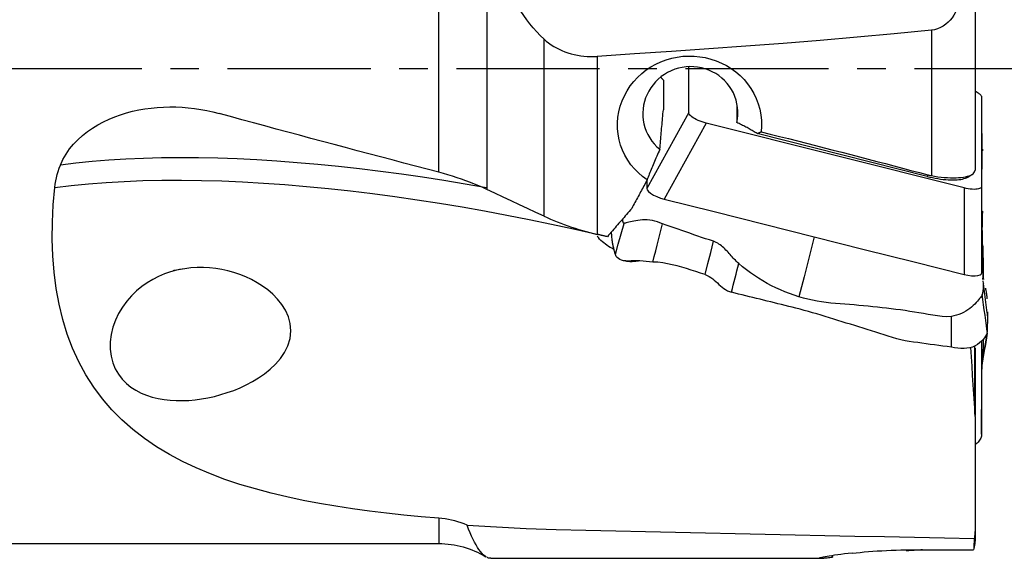
# Model space of a CAD drawing. Extents: x -67 to 96, y -42 to 72.
# Drawn here: x 59 to 80, y -11 to 1 of the extents above; entities that cross this region are included whole.
import ezdxf

# ---------------------------------------------------------------- set-up
doc = ezdxf.new("R2010")
doc.units = 0
doc.header["$MEASUREMENT"] = 0
doc.linetypes.add('CENTER', pattern=[5.059896, 3.162435, -0.632487, 0.632487, -0.632487])
doc.layers.add('1', color=4, linetype='CONTINUOUS')
doc.layers.add('SK4', color=2, linetype='CENTER')

msp = doc.modelspace()

# ---------------------------------------------------------------- linework, layer by layer
at = {"layer": '1'}
for p, q in [((67.924166, -2.292554), (67.924166, 7.903832)), ((68.987674, 5.266862), (68.987674, -2.672585)), ((79.777742, 2.633617), (79.777742, -2.243805)), ((78.811516, 0.847501), (78.811516, -2.367315)), ((70.250989, -3.263544), (70.250989, 0.651588)), ((71.429396, 0.269983), (71.429396, -3.665204)), ((73.449329, -0.974601), (73.449329, 0.028552)), ((72.8892, -0.253422), (72.8892, -0.911667)), ((79.922305, -0.634925), (79.922305, -2.602133)), ((79.922305, -0.634925), (79.924472, -2.227536)), ((74.510656, -0.830791), (74.510656, -1.192791)), ((73.449329, -0.974601), (72.521434, -2.654349)), ((73.835819, -1.205166), (72.907925, -2.884914)), ((79.535814, -2.638344), (73.835819, -1.205166)), ((78.719048, -2.383088), (74.958636, -1.437589)), ((78.732742, -2.349551), (78.719048, -2.383088)), ((79.61616, -2.399038), (79.706989, -2.343511)), ((79.922305, -2.602133), (79.924472, -4.515731)), ((79.535814, -2.638344), (79.537981, -4.551941)), ((79.922305, -6.015924), (79.922305, -8.083928)), ((79.774799, -7.639628), (79.774799, -6.131817)), ((79.777742, -6.183633), (79.777742, -7.667925)), ((79.922305, -8.083928), (79.924472, -6.983056)), ((67.924166, -9.938115), (67.924166, -10.5)), ((79.777742, -10.184769), (79.777742, -10.402667)), ((31, -10.5), (67.924166, -10.5)), ((78.351305, -10.639369), (79.745021, -10.639369)), ((69.074787, -10.826039), (76.364018, -10.826039))]:
    msp.add_line(p, q, dxfattribs=at)
for points in [[(70.250989, 0.651588, 0), (70.168834, 0.730453, 0), (70.089404, 0.812187, 0), (70.012905, 0.896987, 0), (69.939544, 0.985056, 0), (69.869601, 1.076668, 0), (69.803409, 1.172146, 0), (69.741411, 1.271651, 0), (69.684638, 1.374398, 0), (69.633612, 1.480287, 0), (69.588744, 1.58938, 0), (69.550419, 1.701875, 0), (69.519124, 1.818055, 0), (69.495386, 1.93819, 0)], [(79.527503, 1.93819, 0), (79.520667, 1.869721, 0), (79.51221, 1.80206, 0), (79.502026, 1.735223, 0), (79.490007, 1.669225, 0), (79.476045, 1.60408, 0), (79.460026, 1.539779, 0), (79.441738, 1.476328, 0), (79.420895, 1.413838, 0), (79.397211, 1.352423, 0), (79.370399, 1.292195, 0), (79.340212, 1.233374, 0), (79.306544, 1.176721, 0), (79.269022, 1.122508, 0), (79.227238, 1.071002, 0), (79.181082, 1.022927, 0), (79.130618, 0.979117, 0), (79.075496, 0.940034, 0), (79.015116, 0.906159, 0), (78.950636, 0.878928, 0), (78.882534, 0.859144, 0), (78.811516, 0.847501, 0)], [(78.811516, 0.847501, 0), (77.992646, 0.767669, 0), (77.173321, 0.693015, 0), (76.353598, 0.62291, 0), (75.533534, 0.556727, 0), (74.713182, 0.493864, 0), (73.89257, 0.433995, 0), (73.071721, 0.376889, 0), (72.250656, 0.322299, 0), (71.429396, 0.269983, 0)], [(70.250989, 0.651588, 0), (70.300443, 0.607932, 0), (70.352553, 0.56643, 0), (70.407386, 0.527145, 0), (70.464612, 0.490364, 0), (70.523723, 0.456403, 0), (70.584677, 0.425222, 0), (70.64753, 0.396771, 0), (70.712307, 0.371028, 0), (70.779038, 0.34797, 0), (70.847848, 0.327587, 0), (70.918256, 0.310034, 0), (70.98948, 0.295491, 0), (71.06133, 0.283926, 0), (71.133804, 0.275282, 0), (71.206901, 0.26954, 0), (71.280634, 0.266717, 0), (71.35497, 0.266853, 0), (71.429396, 0.269983, 0)], [(72.529885, -2.461433, 0), (72.430428, -2.388547, 0), (72.33685, -2.30769, 0), (72.250407, -2.219814, 0), (72.172042, -2.125662, 0), (72.101661, -2.025115, 0), (72.039451, -1.917976, 0), (71.986669, -1.80609, 0), (71.943876, -1.690716, 0), (71.911146, -1.571853, 0), (71.888595, -1.449507, 0), (71.876668, -1.325308, 0), (71.875502, -1.201217, 0), (71.885001, -1.077327, 0), (71.905277, -0.953565, 0), (71.936018, -0.832002, 0), (71.976718, -0.714123, 0), (72.027295, -0.599826, 0), (72.087508, -0.489583, 0), (72.156498, -0.384688, 0), (72.233445, -0.286314, 0), (72.318142, -0.194438, 0), (72.410513, -0.109123, 0), (72.509106, -0.031604, 0), (72.612911, 0.037573, 0), (72.721848, 0.098483, 0), (72.835743, 0.151044, 0), (72.953196, 0.194718, 0), (73.072905, 0.229098, 0), (73.194849, 0.2543, 0), (73.319095, 0.270375, 0), (73.444445, 0.277081, 0), (73.569088, 0.274366, 0), (73.692895, 0.262368, 0), (73.81586, 0.241057, 0), (73.937663, 0.210308, 0), (74.056364, 0.170553, 0), (74.170991, 0.122202, 0), (74.281616, 0.065142, 0), (74.388163, -0.000777, 0), (74.489339, -0.074896, 0), (74.583744, -0.156332, 0), (74.67114, -0.244895, 0), (74.751409, -0.340625, 0), (74.823932, -0.443197, 0), (74.88724, -0.550778, 0), (74.941025, -0.662723, 0), (74.985221, -0.77905, 0), (75.019515, -0.899683, 0), (75.043212, -1.022888, 0), (75.055946, -1.147522, 0), (75.057763, -1.272543, 0), (75.048714, -1.396537, 0)], [(74.510656, -1.192791, 0), (74.525212, -1.110449, 0), (74.532986, -1.026995, 0), (74.533888, -0.943466, 0), (74.527884, -0.860652, 0), (74.515024, -0.778451, 0), (74.495215, -0.696951, 0), (74.468653, -0.617339, 0), (74.435472, -0.540144, 0), (74.396042, -0.466013, 0), (74.350771, -0.395677, 0), (74.299904, -0.329414, 0), (74.243369, -0.267153, 0), (74.181453, -0.209336, 0), (74.11527, -0.156993, 0), (74.045135, -0.110305, 0), (73.971041, -0.069283, 0), (73.893198, -0.034093, 0), (73.812894, -0.005359, 0), (73.730874, 0.016729, 0), (73.646991, 0.03224, 0), (73.561468, 0.041053, 0), (73.475778, 0.042979, 0), (73.390619, 0.038096, 0), (73.305992, 0.026457, 0), (73.222016, 0.007989, 0), (73.139886, -0.017077, 0), (73.060538, -0.048397, 0), (72.983971, -0.08591, 0), (72.910507, -0.1295, 0), (72.840795, -0.178784, 0), (72.775785, -0.233049, 0), (72.715494, -0.292243, 0), (72.659933, -0.356345, 0), (72.609715, -0.424749, 0), (72.565643, -0.496301, 0), (72.527637, -0.570962, 0), (72.495758, -0.648766, 0), (72.470293, -0.728937, 0), (72.451561, -0.810485, 0), (72.439675, -0.892877, 0), (72.434587, -0.976268, 0), (72.436411, -1.060246, 0), (72.445099, -1.143212, 0), (72.460542, -1.22489, 0), (72.482787, -1.30528, 0), (72.511806, -1.384142, 0), (72.547105, -1.46004, 0), (72.588484, -1.532608, 0), (72.635838, -1.601724, 0), (72.689203, -1.667284, 0), (72.747705, -1.728127, 0), (72.810764, -1.783741, 0)], [(72.8892, -0.253422, 0), (72.886345, -0.250475, 0), (72.883498, -0.24752, 0), (72.880657, -0.244558, 0), (72.877822, -0.241588, 0), (72.874994, -0.238611, 0), (72.872173, -0.235627, 0), (72.869358, -0.232635, 0), (72.86655, -0.229635, 0), (72.863749, -0.226628, 0), (72.860955, -0.223614, 0), (72.858167, -0.220593, 0), (72.855387, -0.217564, 0), (72.852613, -0.214528, 0), (72.849846, -0.211485, 0), (72.847086, -0.208435, 0), (72.844333, -0.205378, 0), (72.841586, -0.202313, 0), (72.838847, -0.199242, 0), (72.836115, -0.196163, 0)], [(79.77811, -0.494757, 0), (79.801755, -0.507827, 0), (79.823628, -0.521093, 0), (79.843598, -0.53447, 0), (79.86155, -0.547872, 0), (79.877369, -0.561212, 0), (79.890941, -0.574404, 0), (79.902148, -0.587342, 0), (79.910919, -0.599924, 0), (79.917224, -0.612088, 0), (79.921029, -0.623774, 0), (79.922305, -0.634925, 0)], [(59.561877, -2.134554, 0), (59.618479, -2.010183, 0), (59.686789, -1.89083, 0), (59.76514, -1.778112, 0), (59.852662, -1.671912, 0), (59.948655, -1.572051, 0), (60.051203, -1.479549, 0), (60.159172, -1.394432, 0), (60.272154, -1.316167, 0), (60.389857, -1.244369, 0), (60.512068, -1.178748, 0), (60.637532, -1.119557, 0), (60.765033, -1.066904, 0), (60.894449, -1.020439, 0), (61.025689, -0.979875, 0), (61.158665, -0.944935, 0), (61.293326, -0.915458, 0), (61.429683, -0.891327, 0), (61.567176, -0.872518, 0), (61.70467, -0.859029, 0), (61.842019, -0.850693, 0), (61.979227, -0.84737, 0), (62.116299, -0.848924, 0), (62.253238, -0.855259, 0), (62.390045, -0.866344, 0), (62.526719, -0.882155, 0), (62.663255, -0.902682, 0), (62.79938, -0.927898, 0), (62.934539, -0.957663, 0), (63.068168, -0.991828, 0)], [(67.924166, -2.292554, 0), (67.666065, -2.224817, 0), (67.408181, -2.156983, 0), (67.150525, -2.089054, 0), (66.893108, -2.021035, 0), (66.635941, -1.952927, 0), (66.379037, -1.884734, 0), (66.122405, -1.816458, 0), (65.866057, -1.748104, 0), (65.610004, -1.679673, 0), (65.354258, -1.611169, 0), (65.098829, -1.542594, 0), (64.84373, -1.473953, 0), (64.58897, -1.405247, 0), (64.334561, -1.336479, 0), (64.080514, -1.267653, 0), (63.82684, -1.198772, 0), (63.57355, -1.129839, 0), (63.320656, -1.060856, 0), (63.068168, -0.991828, 0)], [(72.810764, -1.783741, 0), (72.814751, -1.738399, 0), (72.818753, -1.692988, 0), (72.822772, -1.647511, 0), (72.826807, -1.601968, 0), (72.830858, -1.55636, 0), (72.834925, -1.510689, 0), (72.839008, -1.464954, 0), (72.843106, -1.419158, 0), (72.84722, -1.373302, 0), (72.85135, -1.327387, 0), (72.855495, -1.281413, 0), (72.859655, -1.235383, 0), (72.863831, -1.189296, 0), (72.868022, -1.143155, 0), (72.872228, -1.09696, 0), (72.876449, -1.050713, 0), (72.880684, -1.004414, 0), (72.884935, -0.958065, 0), (72.8892, -0.911667, 0)], [(73.835819, -1.205166, 0), (73.789156, -1.192453, 0), (73.743239, -1.177999, 0), (73.698699, -1.162011, 0), (73.65616, -1.1447, 0), (73.616216, -1.126315, 0), (73.579457, -1.107136, 0), (73.546463, -1.087448, 0), (73.517698, -1.067528, 0), (73.493542, -1.04766, 0), (73.474374, -1.028135, 0), (73.460529, -1.009298, 0), (73.452146, -0.991388, 0), (73.449329, -0.974601, 0)], [(74.958636, -1.437589, 0), (74.938148, -1.424345, 0), (74.917284, -1.41112, 0), (74.896048, -1.397921, 0), (74.874448, -1.384748, 0), (74.852487, -1.371607, 0), (74.830173, -1.3585, 0), (74.807511, -1.345431, 0), (74.784507, -1.332404, 0), (74.761166, -1.319421, 0), (74.737496, -1.306486, 0), (74.713501, -1.293603, 0), (74.689189, -1.280775, 0), (74.664566, -1.268004, 0), (74.639638, -1.255296, 0), (74.614411, -1.242652, 0), (74.588893, -1.230076, 0), (74.56309, -1.217572, 0), (74.537009, -1.205143, 0), (74.510656, -1.192791, 0)], [(74.958636, -1.437589, 0), (74.963571, -1.43555, 0), (74.968485, -1.433496, 0), (74.973378, -1.431429, 0), (74.978249, -1.429348, 0), (74.9831, -1.427254, 0), (74.987928, -1.425147, 0), (74.992735, -1.423026, 0), (74.997521, -1.420891, 0), (75.002285, -1.418743, 0), (75.007027, -1.416582, 0), (75.011747, -1.414408, 0), (75.016445, -1.41222, 0), (75.021122, -1.410019, 0), (75.025776, -1.407805, 0), (75.030408, -1.405577, 0), (75.035018, -1.403337, 0), (75.039605, -1.401083, 0), (75.044171, -1.398817, 0), (75.048714, -1.396537, 0)], [(75.048714, -1.396537, 0), (75.251081, -1.4474, 0), (75.45252, -1.498188, 0), (75.65303, -1.548901, 0), (75.852607, -1.599538, 0), (76.051249, -1.650098, 0), (76.248954, -1.700581, 0), (76.445719, -1.750986, 0), (76.641542, -1.801313, 0), (76.836421, -1.85156, 0), (77.030353, -1.901728, 0), (77.223335, -1.951816, 0), (77.415366, -2.001822, 0), (77.606443, -2.051747, 0), (77.796563, -2.10159, 0), (77.985725, -2.15135, 0), (78.173926, -2.201027, 0), (78.361164, -2.25062, 0), (78.547437, -2.300128, 0), (78.732742, -2.349551, 0)], [(79.934322, -1.781866, 0), (79.930818, -1.768188, 0), (79.927313, -1.754511, 0), (79.923809, -1.740834, 0)], [(72.810764, -1.783741, 0), (72.792857, -1.823214, 0), (72.775246, -1.86238, 0), (72.757941, -1.90122, 0), (72.740953, -1.93971, 0), (72.724289, -1.977831, 0), (72.707959, -2.015561, 0), (72.691973, -2.052879, 0), (72.676339, -2.089766, 0), (72.661065, -2.1262, 0), (72.646159, -2.162163, 0), (72.631631, -2.197634, 0), (72.617488, -2.232593, 0), (72.603737, -2.267023, 0), (72.590387, -2.300904, 0), (72.577444, -2.334217, 0), (72.564916, -2.366944, 0), (72.552809, -2.399068, 0), (72.54113, -2.43057, 0), (72.529885, -2.461433, 0)], [(79.933397, -1.778433, 0), (79.9362, -1.780773, 0), (79.938609, -1.78348, 0), (79.940616, -1.78656, 0), (79.942223, -1.790014, 0), (79.943433, -1.793844, 0), (79.944247, -1.79805, 0), (79.944658, -1.802641, 0), (79.94461, -1.807659, 0), (79.944078, -1.813115, 0), (79.943271, -1.818819, 0)], [(59.438954, -2.627435, 0), (59.447903, -2.5556, 0), (59.459841, -2.484097, 0), (59.474698, -2.413012, 0), (59.492404, -2.34243, 0), (59.512887, -2.272437, 0), (59.536077, -2.203119, 0), (59.561904, -2.134561, 0)], [(68.978342, -2.635825, 0), (68.508306, -2.553514, 0), (68.038249, -2.475957, 0), (67.568738, -2.403347, 0), (67.100377, -2.335856, 0), (66.633781, -2.273652, 0), (66.169562, -2.216903, 0), (65.708334, -2.165772, 0), (65.250723, -2.120392, 0), (64.797357, -2.080882, 0), (64.348865, -2.04736, 0), (63.905875, -2.019944, 0), (63.468999, -1.998718, 0), (63.038833, -1.983739, 0), (62.615974, -1.975066, 0), (62.201018, -1.972753, 0), (61.794532, -1.976832, 0), (61.397037, -1.987293, 0), (61.009048, -2.004125, 0), (60.631082, -2.027314, 0), (60.26363, -2.056833, 0), (59.907103, -2.092609, 0), (59.561898, -2.134562, 0)], [(68.987674, -2.672585, 0), (68.900278, -2.632542, 0), (68.810373, -2.593334, 0), (68.717941, -2.554961, 0), (68.622961, -2.517438, 0), (68.526111, -2.48103, 0), (68.428183, -2.446033, 0), (68.329325, -2.412467, 0), (68.229502, -2.380324, 0), (68.128707, -2.349617, 0), (68.02693, -2.320357, 0), (67.924166, -2.292554, 0)], [(78.719048, -2.383088, 0), (78.779538, -2.397643, 0), (78.839791, -2.410833, 0), (78.899571, -2.422606, 0), (78.958642, -2.432916, 0), (79.016773, -2.441721, 0), (79.073736, -2.448989, 0), (79.129308, -2.454689, 0), (79.18327, -2.458801, 0), (79.235411, -2.461307, 0), (79.285526, -2.462198, 0), (79.333419, -2.46147, 0), (79.378901, -2.459127, 0), (79.421795, -2.455177, 0), (79.461931, -2.449636, 0), (79.499153, -2.442525, 0), (79.533315, -2.433874, 0), (79.564282, -2.423714, 0), (79.591933, -2.412087, 0), (79.61616, -2.399038, 0)], [(78.732742, -2.349551, 0), (78.743939, -2.352475, 0), (78.755156, -2.35527, 0), (78.766391, -2.357935, 0), (78.777644, -2.360472, 0), (78.788917, -2.362881, 0), (78.800207, -2.365162, 0), (78.811516, -2.367315, 0)], [(78.811516, -2.367315, 0), (78.883972, -2.379842, 0), (78.956027, -2.390546, 0), (79.027582, -2.399415, 0), (79.097642, -2.406336, 0), (79.165733, -2.411297, 0), (79.231743, -2.414317, 0), (79.295672, -2.415398, 0), (79.357133, -2.414521, 0), (79.415289, -2.411705, 0), (79.469784, -2.406991, 0), (79.520674, -2.400396, 0), (79.567907, -2.391905, 0), (79.610919, -2.381611, 0), (79.649207, -2.369631, 0), (79.682707, -2.356025, 0), (79.711424, -2.340797, 0), (79.735236, -2.323953, 0), (79.753873, -2.305698, 0), (79.767128, -2.286254, 0), (79.775085, -2.26563, 0), (79.777742, -2.243805, 0)], [(79.924472, -3.371634, 0), (79.924472, -3.019865, 0), (79.924472, -2.668097, 0), (79.924472, -2.316329, 0)], [(79.951766, -4.319657, 0), (79.947725, -4.108583, 0), (79.943777, -3.895738, 0), (79.939779, -3.679267, 0), (79.935832, -3.460486, 0), (79.932376, -3.24505, 0), (79.929799, -3.03807, 0), (79.927968, -2.838761, 0), (79.926535, -2.643896, 0), (79.925339, -2.451974, 0), (79.924482, -2.263955, 0)], [(59.438954, -2.627435, 0), (59.803932, -2.583542, 0), (60.181478, -2.546535, 0), (60.571131, -2.51651, 0), (60.972391, -2.493544, 0), (61.384663, -2.477657, 0), (61.807344, -2.468868, 0), (62.239831, -2.467194, 0), (62.681495, -2.47263, 0), (63.131642, -2.485117, 0), (63.589575, -2.504591, 0), (64.054595, -2.530987, 0), (64.525992, -2.564223, 0), (65.003029, -2.604164, 0), (65.484968, -2.650675, 0), (65.971072, -2.703618, 0), (66.460607, -2.76284, 0), (66.952845, -2.82815, 0), (67.447067, -2.899352, 0), (67.942554, -2.976252, 0), (68.438599, -3.058644, 0), (68.934535, -3.146297, 0), (69.429708, -3.238978, 0), (69.923464, -3.336454, 0), (70.415166, -3.438488, 0), (70.90425, -3.544827, 0), (71.390162, -3.655224, 0)], [(72.529885, -2.461433, 0), (72.511982, -2.494681, 0), (72.494073, -2.527912, 0), (72.476161, -2.561125, 0), (72.458245, -2.59432, 0), (72.440325, -2.627496, 0), (72.422401, -2.660655, 0), (72.404474, -2.693794, 0), (72.386543, -2.726915, 0), (72.368609, -2.760016, 0), (72.350672, -2.793098, 0), (72.332732, -2.82616, 0), (72.314789, -2.859202, 0), (72.296843, -2.892223, 0), (72.278895, -2.925224, 0), (72.260945, -2.958204, 0), (72.242992, -2.991163, 0), (72.225037, -3.024101, 0), (72.20708, -3.057017, 0), (72.189122, -3.089911, 0)], [(72.521434, -2.477014, 0), (72.521434, -2.536126, 0), (72.521434, -2.595237, 0), (72.521434, -2.654349, 0)], [(79.922305, -2.602133, 0), (79.919464, -2.617524, 0), (79.911035, -2.631252, 0), (79.897161, -2.643135, 0), (79.877993, -2.652997, 0), (79.853821, -2.660705, 0), (79.825033, -2.666153, 0), (79.792023, -2.66924, 0), (79.755261, -2.669924, 0), (79.715293, -2.668212, 0), (79.672681, -2.664113, 0), (79.628188, -2.657704, 0), (79.582402, -2.649085, 0), (79.535814, -2.638344, 0)], [(67.924166, -9.938115, 0), (67.535644, -9.905749, 0), (67.150908, -9.86935, 0), (66.770018, -9.82858, 0), (66.393032, -9.783102, 0), (66.020011, -9.732575, 0), (65.65107, -9.676563, 0), (65.286333, -9.614503, 0), (64.925922, -9.545825, 0), (64.569956, -9.469956, 0), (64.218585, -9.386262, 0), (63.871974, -9.293831, 0), (63.531611, -9.192148, 0), (63.200159, -9.081173, 0), (62.878036, -8.960263, 0), (62.565464, -8.828709, 0), (62.262791, -8.68553, 0), (61.970392, -8.529649, 0), (61.688646, -8.35999, 0), (61.418291, -8.175694, 0), (61.162577, -7.977746, 0), (60.922702, -7.766196, 0), (60.698774, -7.540248, 0), (60.490952, -7.2991, 0), (60.299396, -7.041913, 0), (60.12454, -6.768045, 0), (59.968677, -6.480674, 0), (59.832271, -6.181364, 0), (59.71469, -5.869866, 0), (59.61544, -5.545977, 0), (59.534131, -5.209429, 0), (59.470444, -4.860019, 0), (59.424668, -4.502305, 0), (59.396139, -4.138812, 0), (59.383878, -3.769597, 0), (59.387302, -3.394642, 0), (59.405848, -3.013929, 0), (59.438954, -2.627435, 0)], [(70.250989, -3.263544, 0), (70.070144, -3.179226, 0), (69.889417, -3.094875, 0), (69.708812, -3.01049, 0), (69.528331, -2.92607, 0), (69.347978, -2.841613, 0), (69.167758, -2.757118, 0), (68.987674, -2.672585, 0)], [(72.521434, -2.654349, 0), (72.529931, -2.684302, 0), (72.557269, -2.719451, 0), (72.604312, -2.757725, 0), (72.668772, -2.796179, 0), (72.745398, -2.831682, 0), (72.827328, -2.861716, 0), (72.907925, -2.884914, 0)], [(72.907925, -2.884914, 0), (74.012934, -3.162752, 0), (75.117944, -3.44059, 0), (76.222953, -3.718428, 0)], [(70.250989, -3.263544, 0), (70.321996, -3.295944, 0), (70.394897, -3.32786, 0), (70.469295, -3.359121, 0), (70.544803, -3.389562, 0), (70.621293, -3.41915, 0), (70.698796, -3.447905, 0), (70.777307, -3.475832, 0), (70.856826, -3.502931, 0), (70.937359, -3.529196, 0), (71.018923, -3.554617, 0), (71.10115, -3.579071, 0), (71.183337, -3.602352, 0), (71.265436, -3.624462, 0), (71.347456, -3.645411, 0), (71.429396, -3.665204, 0)], [(72.189122, -3.089911, 0), (72.160864, -3.123123, 0), (72.132597, -3.156315, 0), (72.10432, -3.189485, 0), (72.076034, -3.222633, 0), (72.047739, -3.25576, 0), (72.019434, -3.288865, 0), (71.991121, -3.321948, 0), (71.9628, -3.355007, 0), (71.93447, -3.388045, 0), (71.906133, -3.421058, 0), (71.877787, -3.454049, 0), (71.849435, -3.487016, 0), (71.821074, -3.519959, 0), (71.792707, -3.552877, 0), (71.764333, -3.585771, 0), (71.735952, -3.618641, 0), (71.707565, -3.651485, 0), (71.679172, -3.684305, 0), (71.650773, -3.717098, 0)], [(79.943271, -3.155434, 0), (79.940508, -3.188035, 0), (79.938385, -3.21843, 0), (79.936891, -3.24658, 0), (79.936003, -3.27247, 0), (79.935655, -3.296278, 0), (79.935739, -3.31836, 0), (79.936108, -3.339254, 0), (79.936578, -3.359672, 0), (79.937025, -3.380109, 0), (79.937434, -3.40066, 0), (79.937794, -3.421336, 0), (79.93809, -3.442124, 0), (79.938304, -3.463012, 0), (79.938384, -3.483988, 0), (79.938262, -3.505037, 0)], [(71.827818, -4.110687, 0), (71.89291, -3.880983, 0), (71.958003, -3.65128, 0), (72.023096, -3.421577, 0)], [(72.023095, -3.421581, 0), (72.018856, -3.421637, 0), (72.014913, -3.420619, 0), (72.011317, -3.418352, 0), (72.00804, -3.414974, 0), (72.005094, -3.410461, 0), (72.002475, -3.404846, 0), (72.000177, -3.398176, 0), (71.99816, -3.390594, 0), (71.996364, -3.38231, 0), (71.994739, -3.373511, 0), (71.99323, -3.364367, 0), (71.991786, -3.355033, 0), (71.990352, -3.345662, 0), (71.988894, -3.336358, 0), (71.987418, -3.327129, 0)], [(72.866814, -3.4293, 0), (72.811967, -3.409656, 0), (72.756823, -3.391199, 0), (72.70128, -3.375043, 0), (72.645476, -3.362023, 0), (72.589723, -3.35269, 0), (72.534421, -3.347361, 0), (72.480086, -3.34574, 0), (72.427252, -3.347371, 0), (72.376322, -3.351665, 0), (72.327567, -3.357903, 0), (72.281252, -3.365398, 0), (72.237646, -3.373619, 0), (72.19702, -3.382076, 0), (72.159646, -3.390362, 0), (72.125835, -3.398164, 0), (72.09595, -3.405216, 0), (72.070349, -3.411281, 0), (72.049446, -3.416165, 0), (72.033536, -3.419667, 0), (72.023096, -3.421577, 0)], [(72.657799, -4.27699, 0), (72.688694, -4.151691, 0), (72.71914, -4.02821, 0), (72.749201, -3.906295, 0), (72.778937, -3.785698, 0), (72.80841, -3.666166, 0), (72.837681, -3.547451, 0), (72.866814, -3.4293, 0)], [(73.996121, -3.818841, 0), (73.909183, -3.789644, 0), (73.822247, -3.760405, 0), (73.735314, -3.731083, 0), (73.648384, -3.701641, 0), (73.561461, -3.672063, 0), (73.474548, -3.64235, 0), (73.387647, -3.612499, 0), (73.300763, -3.582496, 0), (73.213899, -3.552318, 0), (73.127056, -3.52196, 0), (73.040245, -3.491384, 0), (72.9535, -3.460495, 0), (72.866814, -3.4293, 0)], [(79.961616, -4.661782, 0), (79.949234, -4.231732, 0), (79.936853, -3.801683, 0), (79.924472, -3.371634, 0)], [(79.924472, -4.515731, 0), (79.924472, -4.134365, 0), (79.924472, -3.752999, 0), (79.924472, -3.371634, 0)], [(71.650773, -3.717098, 0), (71.639126, -3.71437, 0), (71.62748, -3.711642, 0), (71.615832, -3.708914, 0), (71.604184, -3.706185, 0), (71.592536, -3.703456, 0), (71.580887, -3.700726, 0), (71.569237, -3.697996, 0), (71.557587, -3.695266, 0), (71.545936, -3.692535, 0), (71.534285, -3.689803, 0), (71.522633, -3.687072, 0), (71.51098, -3.68434, 0), (71.499327, -3.681607, 0), (71.487673, -3.678874, 0), (71.476019, -3.676141, 0), (71.464364, -3.673407, 0), (71.452709, -3.670673, 0), (71.441053, -3.667939, 0), (71.429396, -3.665204, 0)], [(71.827818, -4.110687, 0), (71.823124, -4.092419, 0), (71.818464, -4.07416, 0), (71.813837, -4.055911, 0), (71.809243, -4.037671, 0), (71.804683, -4.019441, 0), (71.800155, -4.001222, 0), (71.795661, -3.98301, 0), (71.791201, -3.964804, 0), (71.786775, -3.946598, 0), (71.782383, -3.928392, 0), (71.778026, -3.910187, 0), (71.773693, -3.892071, 0), (71.7695, -3.872875, 0), (71.765613, -3.85094, 0), (71.762063, -3.826032, 0), (71.758867, -3.798098, 0), (71.756031, -3.767186, 0), (71.753401, -3.734909, 0), (71.75083, -3.702713, 0), (71.748328, -3.670506, 0), (71.745892, -3.638311, 0), (71.743522, -3.606139, 0)], [(71.790345, -3.991087, 0), (71.751883, -3.972302, 0), (71.714179, -3.951881, 0), (71.677356, -3.929872, 0), (71.64155, -3.906336, 0), (71.606935, -3.881404, 0), (71.573537, -3.855096, 0), (71.541354, -3.827413, 0), (71.510387, -3.798352, 0), (71.480618, -3.767867, 0), (71.452102, -3.735969, 0), (71.424946, -3.702737, 0)], [(73.814816, -4.554145, 0), (73.875251, -4.309044, 0), (73.935686, -4.063943, 0), (73.996121, -3.818841, 0)], [(74.555543, -4.309116, 0), (74.529716, -4.28643, 0), (74.504632, -4.262974, 0), (74.480207, -4.238882, 0), (74.456349, -4.21428, 0), (74.432956, -4.189284, 0), (74.409921, -4.164006, 0), (74.387132, -4.138551, 0), (74.364474, -4.113019, 0), (74.34183, -4.087513, 0), (74.319078, -4.062136, 0), (74.296096, -4.036997, 0), (74.272757, -4.012206, 0), (74.248938, -3.987898, 0), (74.224511, -3.96421, 0), (74.199355, -3.941294, 0), (74.173355, -3.919326, 0), (74.146412, -3.898499, 0), (74.118449, -3.879022, 0), (74.08942, -3.861111, 0), (74.05932, -3.844984, 0), (74.02819, -3.830839, 0), (73.996121, -3.818841, 0)], [(76.222953, -3.718428, 0), (76.110196, -4.160201, 0), (75.997439, -4.601975, 0), (75.884682, -5.043748, 0)], [(76.222953, -3.718428, 0), (77.327962, -3.996266, 0), (78.432972, -4.274103, 0), (79.537981, -4.551941, 0)], [(79.945183, -3.894828, 0), (79.947049, -3.945466, 0), (79.94877, -3.996622, 0), (79.950352, -4.048296, 0), (79.951789, -4.100483, 0), (79.953074, -4.15318, 0), (79.954143, -4.206371, 0), (79.954844, -4.260022, 0), (79.955037, -4.314116, 0), (79.955102, -4.367458, 0), (79.955485, -4.418118, 0), (79.956118, -4.465968, 0), (79.956944, -4.510989, 0), (79.957945, -4.553134, 0), (79.959097, -4.592357, 0), (79.960343, -4.628595, 0), (79.961616, -4.661782, 0)], [(72.657799, -4.27699, 0), (72.584726, -4.272542, 0), (72.512368, -4.263413, 0), (72.440757, -4.255212, 0), (72.370372, -4.250086, 0), (72.302037, -4.249013, 0), (72.236518, -4.250892, 0), (72.174193, -4.253632, 0), (72.115431, -4.25514, 0), (72.060619, -4.253344, 0), (72.010465, -4.246975, 0), (71.965862, -4.235712, 0), (71.927273, -4.219748, 0), (71.894909, -4.19988, 0), (71.868877, -4.177204, 0), (71.849089, -4.153512, 0), (71.835437, -4.130706, 0), (71.827818, -4.110687, 0)], [(72.052554, -4.252699, 0), (72.070704, -4.254303, 0), (72.089384, -4.256025, 0), (72.108595, -4.257867, 0), (72.128338, -4.259827, 0), (72.148611, -4.261906, 0)], [(72.151223, -4.262091, 0), (72.167839, -4.262767, 0), (72.185077, -4.262681, 0), (72.202906, -4.261911, 0), (72.2213, -4.260563, 0), (72.240237, -4.258764, 0), (72.259695, -4.256643, 0), (72.279661, -4.254347, 0), (72.300121, -4.252023, 0), (72.321058, -4.249816, 0), (72.342451, -4.247864, 0), (72.364278, -4.246303, 0)], [(73.814816, -4.554145, 0), (73.711838, -4.520139, 0), (73.608665, -4.486614, 0), (73.505207, -4.453885, 0), (73.401375, -4.422267, 0), (73.297079, -4.392074, 0), (73.192255, -4.363634, 0), (73.086957, -4.337535, 0), (72.981076, -4.31459, 0), (72.874487, -4.295551, 0), (72.766892, -4.282087, 0), (72.657799, -4.27699, 0)], [(74.393583, -4.944892, 0), (74.413774, -4.865379, 0), (74.433978, -4.785874, 0), (74.454195, -4.70638, 0), (74.474428, -4.626897, 0), (74.494677, -4.547428, 0), (74.514945, -4.467974, 0), (74.535233, -4.388536, 0), (74.555543, -4.309116, 0)], [(75.884682, -5.043748, 0), (75.780757, -5.010553, 0), (75.677732, -4.974739, 0), (75.575921, -4.935512, 0), (75.475299, -4.893199, 0), (75.375967, -4.847828, 0), (75.278048, -4.799389, 0), (75.181642, -4.747906, 0), (75.086833, -4.693449, 0), (74.9937, -4.636087, 0), (74.902321, -4.575907, 0), (74.812773, -4.513001, 0), (74.725123, -4.44747, 0), (74.6394, -4.379433, 0), (74.555543, -4.309116, 0)], [(79.946491, -4.662133, 0), (79.9508, -4.638795, 0), (79.953735, -4.609829, 0), (79.955539, -4.575281, 0), (79.956452, -4.535201, 0), (79.956601, -4.489612, 0), (79.955922, -4.438502, 0), (79.954336, -4.381855, 0), (79.951766, -4.319657, 0)], [(62.264066, -4.431961, 0), (62.12865, -4.459695, 0), (61.995168, -4.495914, 0), (61.863621, -4.541061, 0), (61.734011, -4.595578, 0), (61.606306, -4.659961, 0), (61.480724, -4.735026, 0), (61.359082, -4.820626, 0), (61.242761, -4.916697, 0), (61.132076, -5.024164, 0), (61.028102, -5.14342, 0), (60.933516, -5.2731, 0), (60.849557, -5.413386, 0), (60.778153, -5.563577, 0), (60.722345, -5.720027, 0), (60.683448, -5.882248, 0), (60.663678, -6.044305, 0), (60.663552, -6.204365, 0), (60.683043, -6.358415, 0), (60.721091, -6.502887, 0), (60.7762, -6.63657, 0), (60.84586, -6.757094, 0), (60.928607, -6.865207, 0), (61.02141, -6.95976, 0), (61.122843, -7.041872, 0), (61.232297, -7.11281, 0), (61.34828, -7.172976, 0), (61.468697, -7.222591, 0), (61.593105, -7.262628, 0), (61.721249, -7.293932, 0), (61.852975, -7.317024, 0), (61.987773, -7.332314, 0), (62.124383, -7.340101, 0), (62.262076, -7.340808, 0), (62.400812, -7.334842, 0), (62.540616, -7.322331, 0), (62.68146, -7.30337, 0), (62.823317, -7.278053, 0), (62.966151, -7.246386, 0), (63.109253, -7.208327, 0), (63.251496, -7.164017, 0), (63.392646, -7.113313, 0), (63.532629, -7.055877, 0), (63.671297, -6.991269, 0), (63.808412, -6.9187, 0), (63.943338, -6.837443, 0), (64.074315, -6.746981, 0), (64.19975, -6.646484, 0), (64.317825, -6.534675, 0), (64.42471, -6.411541, 0), (64.517135, -6.275867, 0), (64.591015, -6.125662, 0), (64.638889, -5.965854, 0), (64.656505, -5.801147, 0), (64.642954, -5.639077, 0), (64.601514, -5.484867, 0), (64.537465, -5.342223, 0), (64.456864, -5.213072, 0), (64.363086, -5.09595, 0), (64.259402, -4.989831, 0), (64.148742, -4.894774, 0), (64.032676, -4.809614, 0), (63.911834, -4.73329, 0), (63.786708, -4.665155, 0), (63.658859, -4.605264, 0), (63.529232, -4.553455, 0), (63.398189, -4.509279, 0), (63.265726, -4.47249, 0), (63.131858, -4.443055, 0), (62.996601, -4.420944, 0), (62.860022, -4.406135, 0), (62.722983, -4.398821, 0), (62.585906, -4.399245, 0), (62.448939, -4.407616, 0), (62.312228, -4.424142, 0), (62.195041, -4.443925, 0), (62.132616, -4.454745, 0), (62.095309, -4.461212, 0), (62.070499, -4.465512, 0), (62.052807, -4.468579, 0)], [(73.814816, -4.554145, 0), (73.859512, -4.571684, 0), (73.901445, -4.593224, 0), (73.941058, -4.618163, 0), (73.978787, -4.645888, 0), (74.014866, -4.675581, 0), (74.049712, -4.706566, 0), (74.083836, -4.738255, 0), (74.117756, -4.770073, 0), (74.152023, -4.801507, 0), (74.187208, -4.83197, 0), (74.22388, -4.860856, 0), (74.26269, -4.887567, 0), (74.303996, -4.91117, 0), (74.347596, -4.930509, 0), (74.393583, -4.944892, 0)], [(79.537981, -4.551941, 0), (79.618578, -4.569274, 0), (79.700508, -4.580439, 0), (79.777134, -4.58347, 0), (79.841594, -4.57743, 0), (79.888638, -4.562813, 0), (79.915975, -4.541411, 0), (79.924472, -4.515731, 0)], [(79.956326, -4.754087, 0), (79.956698, -4.772821, 0), (79.956821, -4.791493, 0), (79.956692, -4.810101, 0), (79.956313, -4.828644, 0), (79.955684, -4.84712, 0), (79.954795, -4.865526, 0), (79.953611, -4.88385, 0), (79.952092, -4.902086, 0), (79.950199, -4.920235, 0), (79.947893, -4.938285, 0), (79.945134, -4.956185, 0), (79.941744, -4.973907, 0), (79.937687, -4.991489, 0)], [(80.046052, -5.398783, 0), (80.015301, -5.162225, 0), (79.98455, -4.925667, 0), (79.9538, -4.689108, 0)], [(79.962497, -4.803076, 0), (79.963538, -4.789507, 0), (79.964621, -4.775956, 0), (79.965745, -4.762422, 0), (79.96691, -4.748906, 0), (79.968116, -4.735407, 0)], [(75.817043, -5.29608, 0), (75.737962, -5.275952, 0), (75.65888, -5.25626, 0), (75.579799, -5.236914, 0), (75.500717, -5.217594, 0), (75.421635, -5.19823, 0), (75.342554, -5.178849, 0), (75.263472, -5.159452, 0), (75.184391, -5.140039, 0), (75.105309, -5.120608, 0), (75.026227, -5.10116, 0), (74.947146, -5.081694, 0), (74.868064, -5.062209, 0), (74.788982, -5.042705, 0), (74.709901, -5.023181, 0), (74.630819, -5.003638, 0), (74.551737, -4.984074, 0), (74.472656, -4.964491, 0), (74.393574, -4.944888, 0)], [(79.937687, -4.991489, 0), (79.932285, -5.005736, 0), (79.923805, -5.021248, 0), (79.911743, -5.039028, 0), (79.896487, -5.059679, 0), (79.877948, -5.083491, 0), (79.856194, -5.110504, 0), (79.831311, -5.140182, 0), (79.803387, -5.171846, 0), (79.772468, -5.204779, 0), (79.738564, -5.238234, 0), (79.701692, -5.271489, 0), (79.661909, -5.303952, 0), (79.619284, -5.335062, 0), (79.573885, -5.364324, 0), (79.525808, -5.391305, 0), (79.47523, -5.415574, 0), (79.422393, -5.436727, 0), (79.367599, -5.45436, 0), (79.311253, -5.468131, 0), (79.253817, -5.477581, 0)], [(80.044039, -5.809632, 0), (80.028319, -5.6887, 0), (80.012827, -5.569523, 0), (79.997531, -5.451858, 0), (79.982401, -5.335464, 0), (79.967405, -5.220099, 0), (79.952511, -5.105521, 0), (79.937687, -4.991489, 0)], [(80.046052, -5.086845, 0), (80.045106, -5.064204, 0), (80.043258, -5.040444, 0), (80.04062, -5.015667, 0), (80.037305, -4.989976, 0), (80.033426, -4.963472, 0), (80.029094, -4.936261, 0), (80.024418, -4.908551, 0), (80.01947, -4.880495, 0), (80.014312, -4.85218, 0)], [(79.253817, -5.477585, 0), (79.150629, -5.485097, 0), (79.047323, -5.48178, 0), (78.944911, -5.469029, 0), (78.843286, -5.451621, 0), (78.741723, -5.433885, 0), (78.640036, -5.416708, 0), (78.538255, -5.399835, 0), (78.436376, -5.383235, 0), (78.334388, -5.366981, 0), (78.232318, -5.351328, 0), (78.130183, -5.336527, 0), (78.028014, -5.322788, 0), (77.9258, -5.309925, 0), (77.823518, -5.297656, 0), (77.721168, -5.285841, 0), (77.618749, -5.274445, 0), (77.516256, -5.263547, 0), (77.41369, -5.253186, 0), (77.311057, -5.243353, 0), (77.208363, -5.234043, 0), (77.105613, -5.225246, 0), (77.002808, -5.216922, 0), (76.89994, -5.208989, 0), (76.796996, -5.201548, 0), (76.694022, -5.194178, 0), (76.591218, -5.185003, 0), (76.488759, -5.172879, 0), (76.386658, -5.15825, 0), (76.285028, -5.140852, 0), (76.18395, -5.120655, 0), (76.083459, -5.097818, 0), (75.983742, -5.071975, 0), (75.884682, -5.043748, 0)], [(79.253652, -6.159857, 0), (79.160768, -6.147264, 0), (79.067884, -6.134653, 0), (78.975, -6.122025, 0), (78.882116, -6.10938, 0), (78.789232, -6.09672, 0), (78.696348, -6.084039, 0), (78.603464, -6.071332, 0), (78.51058, -6.058593, 0), (78.417696, -6.045842, 0), (78.324812, -6.032793, 0), (78.231929, -6.016539, 0), (78.139047, -5.996045, 0), (78.046166, -5.971215, 0), (77.953286, -5.94281, 0), (77.860406, -5.914079, 0), (77.767527, -5.885277, 0), (77.674647, -5.856436, 0), (77.581767, -5.827567, 0), (77.488887, -5.798667, 0), (77.396007, -5.769734, 0), (77.303127, -5.740763, 0), (77.210247, -5.711755, 0), (77.117367, -5.68271, 0), (77.024488, -5.653629, 0), (76.931608, -5.62451, 0), (76.838728, -5.595353, 0), (76.745848, -5.566152, 0), (76.652968, -5.536926, 0), (76.560088, -5.507737, 0), (76.467208, -5.479013, 0), (76.374328, -5.450962, 0), (76.281448, -5.423551, 0), (76.188567, -5.39678, 0), (76.095686, -5.370649, 0), (76.002805, -5.345157, 0), (75.909924, -5.320301, 0), (75.817043, -5.29608, 0)], [(80.046052, -5.398783, 0), (80.047487, -5.427513, 0), (80.048607, -5.456764, 0), (80.049409, -5.486847, 0), (80.049891, -5.518074, 0), (80.05005, -5.550758, 0), (80.049883, -5.585205, 0), (80.049387, -5.621878, 0), (80.048561, -5.661513, 0), (80.047401, -5.704805, 0), (80.045896, -5.753312, 0), (80.044039, -5.809632, 0)], [(80.049832, -5.377975, 0), (80.04991, -5.394999, 0), (80.04997, -5.411963, 0), (80.050014, -5.428865, 0), (80.05004, -5.445703, 0), (80.05005, -5.462472, 0), (80.050042, -5.479171, 0), (80.050018, -5.495796, 0), (80.049976, -5.512343, 0), (80.049917, -5.5288, 0)], [(79.253652, -6.159857, 0), (79.253707, -5.932432, 0), (79.253762, -5.705006, 0), (79.253817, -5.477581, 0)], [(80.044039, -5.809632, 0), (80.039346, -5.846618, 0), (80.028, -5.879549, 0), (80.01007, -5.913077, 0), (79.985798, -5.948714, 0), (79.95554, -5.986806, 0), (79.919688, -6.025996, 0), (79.878389, -6.064329, 0), (79.83178, -6.099851, 0), (79.779994, -6.130617, 0), (79.723452, -6.155162, 0), (79.663034, -6.172692, 0), (79.599427, -6.183087, 0), (79.533363, -6.186866, 0), (79.465531, -6.184858, 0), (79.396189, -6.178597, 0), (79.325506, -6.169718, 0), (79.253652, -6.159857, 0)], [(80.044039, -5.852235, 0), (80.028319, -5.949745, 0), (80.012827, -6.045841, 0), (79.997531, -6.140717, 0), (79.982401, -6.234569, 0), (79.967405, -6.32759, 0), (79.952511, -6.419977, 0), (79.937687, -6.511925, 0)], [(79.940158, -6.50549, 0), (79.974142, -6.294625, 0), (80.008127, -6.083761, 0), (80.042111, -5.872896, 0)], [(79.924472, -6.983056, 0), (79.924472, -6.659971, 0), (79.924472, -6.336887, 0), (79.924472, -6.013803, 0)], [(79.95671, -5.98808, 0), (79.956463, -6.026833, 0), (79.956076, -6.065612, 0), (79.95555, -6.104418, 0), (79.954874, -6.143251, 0), (79.954035, -6.182115, 0), (79.953014, -6.221012, 0), (79.951797, -6.259941, 0), (79.950367, -6.298901, 0), (79.948706, -6.337893, 0), (79.9468, -6.376931, 0)], [(79.674947, -6.167709, 0), (79.688929, -6.373863, 0), (79.703017, -6.580008, 0), (79.717204, -6.786146, 0), (79.731483, -6.992278, 0), (79.745846, -7.198403, 0), (79.760287, -7.404522, 0), (79.774799, -7.610636, 0)], [(79.924483, -6.916742, 0), (79.927064, -6.809205, 0), (79.930592, -6.701397, 0), (79.935068, -6.593318, 0), (79.940492, -6.484968, 0), (79.946862, -6.376348, 0)], [(79.777742, -7.694043, 0), (79.777682, -7.682113, 0), (79.777502, -7.670188, 0), (79.777201, -7.658268, 0), (79.77678, -7.646352, 0), (79.776239, -7.634442, 0), (79.775579, -7.622536, 0), (79.774799, -7.610636, 0)], [(79.777742, -7.694043, 0), (79.777742, -8.049861, 0), (79.777742, -8.405679, 0), (79.777742, -8.761497, 0), (79.777742, -9.117315, 0), (79.777742, -9.473133, 0), (79.777742, -9.828951, 0), (79.777742, -10.184769, 0)], [(79.922305, -8.083928, 0), (79.921021, -8.105285, 0), (79.917199, -8.126993, 0), (79.910881, -8.148915, 0), (79.902111, -8.170915, 0), (79.890932, -8.192856, 0), (79.877396, -8.214602, 0), (79.86161, -8.236014, 0), (79.843691, -8.256947, 0), (79.823758, -8.277257, 0), (79.801928, -8.296802, 0), (79.778338, -8.315457, 0)], [(68.551282, -10.092232, 0), (68.484635, -10.065484, 0), (68.416898, -10.040957, 0), (68.348238, -10.018746, 0), (68.278825, -9.998944, 0), (68.208829, -9.98164, 0), (68.138367, -9.966871, 0), (68.067441, -9.954671, 0), (67.996043, -9.945074, 0), (67.924166, -9.938115, 0)], [(68.969148, -10.794716, 0), (68.938554, -10.773336, 0), (68.907676, -10.746487, 0), (68.876518, -10.714185, 0), (68.845085, -10.676447, 0), (68.813384, -10.633289, 0), (68.781419, -10.584728, 0), (68.749196, -10.530771, 0), (68.716728, -10.471391, 0), (68.684027, -10.406565, 0), (68.651108, -10.336269, 0), (68.617989, -10.260467, 0), (68.584687, -10.179093, 0), (68.551282, -10.092232, 0)], [(68.551282, -10.092232, 0), (69.203914, -10.133064, 0), (69.859236, -10.164336, 0), (70.517193, -10.186817, 0), (71.177167, -10.202797, 0), (71.837294, -10.218122, 0), (72.497437, -10.233214, 0), (73.157592, -10.248086, 0), (73.817755, -10.262749, 0), (74.477924, -10.277214, 0), (75.138101, -10.291475, 0), (75.798286, -10.305531, 0), (76.458479, -10.319383, 0), (77.118681, -10.333031, 0), (77.778891, -10.346476, 0), (78.43911, -10.359718, 0), (79.099338, -10.372758, 0), (79.759575, -10.385597, 0)], [(79.777742, -10.184769, 0), (79.77737, -10.213817, 0), (79.776252, -10.242745, 0), (79.774393, -10.271553, 0), (79.771793, -10.300242, 0), (79.768456, -10.328812, 0), (79.764382, -10.357263, 0), (79.759575, -10.385597, 0)], [(79.759575, -10.385597, 0), (79.757909, -10.428347, 0), (79.756117, -10.468931, 0), (79.754193, -10.507349, 0), (79.752129, -10.543601, 0), (79.749917, -10.577688, 0), (79.74755, -10.609611, 0), (79.745021, -10.639369, 0)], [(79.777742, -10.402667, 0), (79.777077, -10.436616, 0), (79.775078, -10.470644, 0), (79.771744, -10.504678, 0), (79.767073, -10.538642, 0), (79.761064, -10.572462, 0), (79.753714, -10.606062, 0), (79.745021, -10.639369, 0)], [(77.060086, -10.711445, 0), (77.147426, -10.702551, 0), (77.23694, -10.693941, 0), (77.328682, -10.685686, 0), (77.422703, -10.677858, 0), (77.519056, -10.670525, 0), (77.617795, -10.66376, 0), (77.718966, -10.657634, 0), (77.822037, -10.652262, 0), (77.926015, -10.647756, 0), (78.030905, -10.644165, 0), (78.136728, -10.641536, 0), (78.243516, -10.63992, 0), (78.351305, -10.639369, 0)], [(78.61426, -10.639369, 0), (78.595201, -10.640528, 0), (78.576152, -10.641684, 0), (78.55711, -10.642837, 0), (78.538078, -10.643985, 0), (78.519054, -10.645131, 0), (78.500039, -10.646272, 0), (78.481033, -10.64741, 0), (78.462035, -10.648545, 0), (78.443046, -10.649676, 0), (78.424065, -10.650803, 0), (78.405094, -10.651927, 0), (78.386131, -10.653047, 0), (78.367177, -10.654163, 0), (78.348231, -10.655276, 0), (78.329294, -10.656386, 0), (78.310366, -10.657491, 0), (78.291447, -10.658594, 0), (78.272536, -10.659692, 0), (78.253635, -10.660787, 0)], [(69.073875, -10.826041, 0), (69.061153, -10.825618, 0), (69.048567, -10.824332, 0), (69.036117, -10.822187, 0), (69.023803, -10.819186, 0), (69.011624, -10.81533, 0), (68.999581, -10.810623, 0), (68.987674, -10.805067, 0)], [(77.060086, -10.711445, 0), (76.973906, -10.720816, 0), (76.892166, -10.730399, 0), (76.81484, -10.74011, 0), (76.741939, -10.74987, 0), (76.674094, -10.759511, 0), (76.611988, -10.768853, 0), (76.555842, -10.777775, 0), (76.505623, -10.786201, 0), (76.461327, -10.794061, 0), (76.423182, -10.801258, 0), (76.391527, -10.807667, 0), (76.36668, -10.813169, 0), (76.348672, -10.817732, 0), (76.337515, -10.821328, 0), (76.333226, -10.82393, 0)], [(76.333758, -10.824906, 0), (76.337575, -10.82574, 0), (76.344938, -10.826036, 0), (76.355834, -10.825807, 0), (76.370252, -10.825066, 0), (76.388181, -10.823826, 0), (76.409609, -10.8221, 0), (76.434524, -10.819901, 0)], [(76.434524, -10.819901, 0), (76.45808, -10.817646, 0), (76.482915, -10.815072, 0), (76.509059, -10.81219, 0), (76.536542, -10.809014, 0), (76.565396, -10.805558, 0), (76.595651, -10.801834, 0), (76.627338, -10.797856, 0)], [(76.618546, -10.775761, 0), (76.619714, -10.779015, 0), (76.620911, -10.782235, 0), (76.622138, -10.785424, 0), (76.623394, -10.78858, 0), (76.624679, -10.791704, 0), (76.625994, -10.794796, 0), (76.627338, -10.797856, 0)]]:
    msp.add_polyline3d(points, dxfattribs=at)
at = {"layer": '1', "extrusion": (0, 0, -1)}
msp.add_arc((-67.924166, -12.5), 2, 90, 121.31273, dxfattribs=at)
at = {"layer": 'SK4'}
msp.add_line((-43, 0), (85, 0), dxfattribs=at)

doc.saveas('drawing.dxf')
